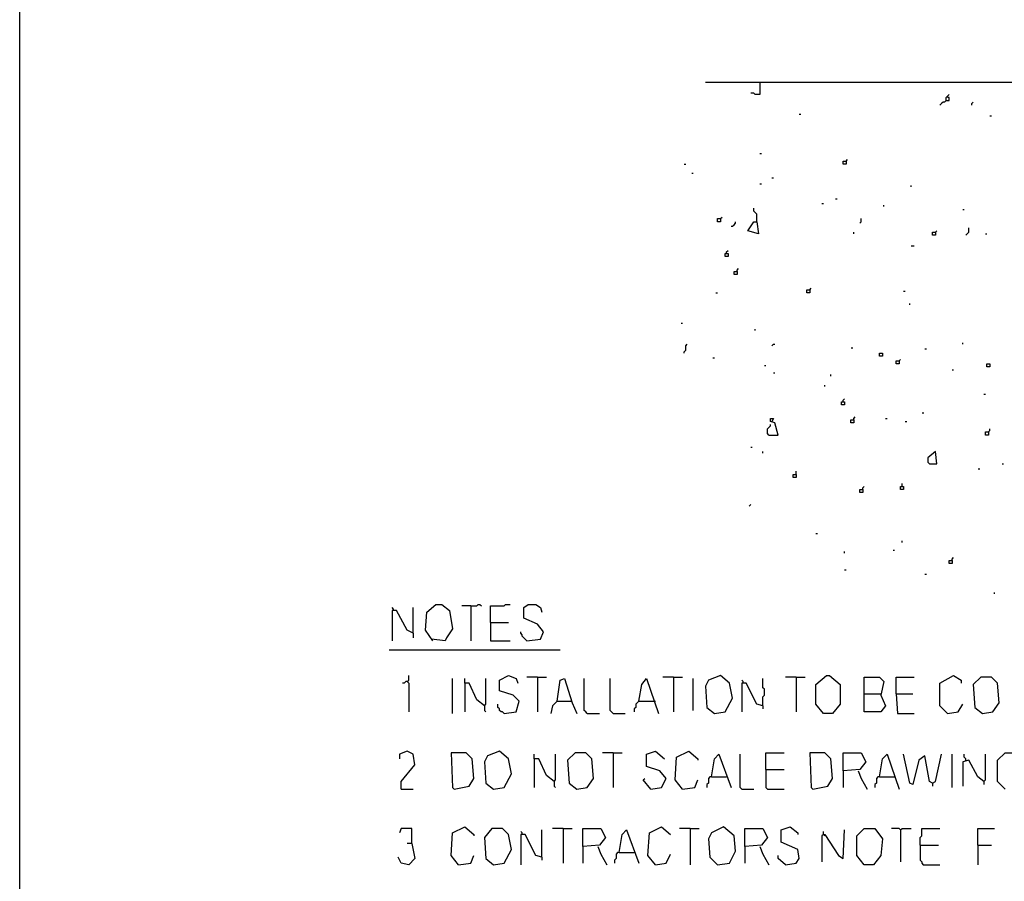
# Model space of a CAD drawing. Extents: x 0.16 to 7.56, y 0.46 to 9.88.
# Drawn here: x 0.16 to 2.13, y 2.06 to 3.78 of the extents above; entities that cross this region are included whole.
import ezdxf

# ---------------------------------------------------------------- set-up
doc = ezdxf.new("R2010")
doc.units = 0
doc.header["$MEASUREMENT"] = 0
doc.layers.add('PFV', color=7, linetype='Continuous')

msp = doc.modelspace()

# ---------------------------------------------------------------- linework, layer by layer
at = {"layer": 'PFV', "color": 0}
for points in [[(0.160606, 0.457576, 0), (0.160606, 9.884848, 0), (7.560606, 9.884848, 0), (7.563636, 0.457576, 0), (0.160606, 0.457576, 0)], [(4.145455, 3.654545, 0), (4.142424, 3.657576, 0), (1.533333, 3.657576, 0)], [(1.642424, 3.657576, 0), (1.642424, 3.633333, 0), (1.633333, 3.633333, 0), (1.630303, 3.636364, 0), (1.624242, 3.636364, 0)], [(2.015152, 3.621212, 0), (2.015152, 3.627273, 0), (2.018182, 3.630303, 0), (2.021212, 3.633333, 0)], [(2.015152, 3.621212, 0), (2.021212, 3.621212, 0), (2.021212, 3.627273, 0), (2.018182, 3.627273, 0)], [(2.015152, 3.621212, 0), (2.012121, 3.618182, 0), (2.009091, 3.618182, 0), (2.006061, 3.615152, 0), (2.00303, 3.612121, 0)], [(2.066667, 3.612121, 0), (2.066667, 3.615152, 0), (2.069697, 3.618182, 0)], [(1.721212, 3.593939, 0), (1.724242, 3.593939, 0)], [(2.10303, 3.590909, 0), (2.106061, 3.590909, 0)], [(1.642424, 3.515152, 0), (1.645455, 3.515152, 0)], [(1.490909, 3.493939, 0), (1.493939, 3.493939, 0)], [(1.815152, 3.5, 0), (1.815152, 3.493939, 0), (1.809091, 3.493939, 0), (1.809091, 3.5, 0), (1.815152, 3.5, 0), (1.818182, 3.50303, 0)], [(1.506061, 3.475758, 0), (1.509091, 3.475758, 0)], [(1.642424, 3.454545, 0), (1.645455, 3.454545, 0)], [(1.666667, 3.466667, 0), (1.669697, 3.466667, 0)], [(1.945455, 3.448485, 0), (1.945455, 3.451515, 0)], [(1.766667, 3.415152, 0), (1.769697, 3.415152, 0)], [(1.793939, 3.424242, 0), (1.79697, 3.424242, 0)], [(1.890909, 3.409091, 0), (1.890909, 3.412121, 0)], [(1.636364, 3.378788, 0), (1.636364, 3.393939, 0), (1.633333, 3.39697, 0), (1.630303, 3.4, 0), (1.630303, 3.406061, 0)], [(2.048485, 3.40303, 0), (2.051515, 3.40303, 0)], [(1.563636, 3.384848, 0), (1.563636, 3.378788, 0), (1.557576, 3.378788, 0), (1.557576, 3.384848, 0), (1.563636, 3.384848, 0), (1.566667, 3.387879, 0)], [(1.584848, 3.369697, 0), (1.587879, 3.369697, 0), (1.590909, 3.372727, 0), (1.593939, 3.375758, 0), (1.593939, 3.378788, 0)], [(1.636364, 3.378788, 0), (1.639394, 3.354545, 0), (1.618182, 3.360606, 0), (1.630303, 3.378788, 0), (1.636364, 3.378788, 0)], [(1.842424, 3.375758, 0), (1.845455, 3.378788, 0), (1.845455, 3.384848, 0)], [(1.830303, 3.354545, 0), (1.830303, 3.357576, 0)], [(1.993939, 3.357576, 0), (1.993939, 3.351515, 0), (1.987879, 3.351515, 0), (1.987879, 3.357576, 0), (1.993939, 3.357576, 0), (1.99697, 3.360606, 0)], [(2.054545, 3.351515, 0), (2.057576, 3.354545, 0), (2.060606, 3.357576, 0), (2.060606, 3.366667, 0)], [(2.093939, 3.354545, 0), (2.09697, 3.354545, 0)], [(1.575758, 3.315152, 0), (1.578788, 3.315152, 0), (1.578788, 3.309091, 0), (1.572727, 3.309091, 0), (1.572727, 3.315152, 0), (1.575758, 3.315152, 0)], [(1.575758, 3.315152, 0), (1.575758, 3.318182, 0), (1.578788, 3.321212, 0)], [(1.945455, 3.330303, 0), (1.951515, 3.330303, 0)], [(1.59697, 3.278788, 0), (1.59697, 3.272727, 0), (1.590909, 3.272727, 0), (1.590909, 3.278788, 0), (1.59697, 3.278788, 0)], [(1.59697, 3.278788, 0), (1.59697, 3.281818, 0), (1.6, 3.284848, 0)], [(1.554545, 3.236364, 0), (1.557576, 3.236364, 0)], [(1.742424, 3.242424, 0), (1.742424, 3.236364, 0), (1.736364, 3.236364, 0), (1.736364, 3.242424, 0), (1.742424, 3.242424, 0), (1.745455, 3.245455, 0)], [(1.930303, 3.239394, 0), (1.933333, 3.239394, 0)], [(1.942424, 3.212121, 0), (1.942424, 3.215152, 0)], [(1.484848, 3.175758, 0), (1.487879, 3.175758, 0)], [(1.633333, 3.160606, 0), (1.633333, 3.163636, 0)], [(2.048485, 3.133333, 0), (2.048485, 3.136364, 0)], [(1.490909, 3.115152, 0), (1.490909, 3.118182, 0), (1.493939, 3.121212, 0), (1.493939, 3.130303, 0), (1.49697, 3.133333, 0)], [(1.666667, 3.130303, 0), (1.669697, 3.133333, 0), (1.672727, 3.133333, 0)], [(1.827273, 3.124242, 0), (1.827273, 3.127273, 0)], [(1.881818, 3.109091, 0), (1.881818, 3.115152, 0), (1.887879, 3.115152, 0), (1.887879, 3.109091, 0), (1.881818, 3.109091, 0)], [(1.972727, 3.124242, 0), (1.975758, 3.124242, 0)], [(1.548485, 3.106061, 0), (1.551515, 3.106061, 0)], [(1.921212, 3.1, 0), (1.921212, 3.093939, 0), (1.915152, 3.093939, 0), (1.915152, 3.1, 0), (1.921212, 3.1, 0), (1.924242, 3.10303, 0)], [(1.651515, 3.090909, 0), (1.654545, 3.090909, 0)], [(1.669697, 3.075758, 0), (1.672727, 3.075758, 0)], [(2.027273, 3.081818, 0), (2.030303, 3.081818, 0)], [(2.09697, 3.087879, 0), (2.09697, 3.093939, 0), (2.10303, 3.093939, 0), (2.10303, 3.087879, 0), (2.09697, 3.087879, 0)], [(1.784848, 3.069697, 0), (1.784848, 3.072727, 0)], [(1.772727, 3.048485, 0), (1.772727, 3.051515, 0)], [(1.809091, 3.018182, 0), (1.812121, 3.018182, 0), (1.812121, 3.012121, 0), (1.806061, 3.012121, 0), (1.806061, 3.018182, 0), (1.809091, 3.018182, 0)], [(1.809091, 3.018182, 0), (1.809091, 3.021212, 0), (1.812121, 3.024242, 0)], [(2.090909, 3.033333, 0), (2.093939, 3.033333, 0)], [(1.969697, 2.993939, 0), (1.969697, 2.99697, 0)], [(1.660606, 2.951515, 0), (1.678788, 2.951515, 0), (1.672727, 2.975758, 0), (1.663636, 2.978788, 0), (1.663636, 2.984848, 0), (1.669697, 2.984848, 0), (1.666667, 2.978788, 0)], [(1.830303, 2.981818, 0), (1.830303, 2.975758, 0), (1.824242, 2.975758, 0), (1.824242, 2.981818, 0), (1.830303, 2.981818, 0)], [(1.830303, 2.981818, 0), (1.830303, 2.984848, 0), (1.833333, 2.987879, 0)], [(1.893939, 2.984848, 0), (1.89697, 2.984848, 0)], [(1.933333, 2.978788, 0), (1.936364, 2.978788, 0)], [(1.660606, 2.951515, 0), (1.657576, 2.954545, 0), (1.657576, 2.963636, 0), (1.660606, 2.966667, 0), (1.663636, 2.969697, 0), (1.663636, 2.972727, 0)], [(2.1, 2.957576, 0), (2.1, 2.951515, 0), (2.093939, 2.951515, 0), (2.093939, 2.957576, 0), (2.1, 2.957576, 0), (2.10303, 2.960606, 0), (2.10303, 2.963636, 0)], [(1.624242, 2.927273, 0), (1.627273, 2.927273, 0)], [(1.648485, 2.915152, 0), (1.648485, 2.918182, 0)], [(1.981818, 2.893939, 0), (1.99697, 2.893939, 0), (1.993939, 2.918182, 0), (1.978788, 2.906061, 0), (1.978788, 2.89697, 0), (1.981818, 2.893939, 0)], [(1.715152, 2.872727, 0), (1.715152, 2.878788, 0)], [(2.081818, 2.881818, 0), (2.081818, 2.884848, 0)], [(2.127273, 2.893939, 0), (2.130303, 2.893939, 0)], [(1.715152, 2.872727, 0), (1.715152, 2.866667, 0), (1.709091, 2.866667, 0), (1.709091, 2.872727, 0), (1.715152, 2.872727, 0)], [(1.848485, 2.842424, 0), (1.848485, 2.836364, 0), (1.842424, 2.836364, 0), (1.842424, 2.842424, 0), (1.848485, 2.842424, 0)], [(1.848485, 2.842424, 0), (1.848485, 2.845455, 0), (1.851515, 2.848485, 0)], [(1.927273, 2.848485, 0), (1.930303, 2.848485, 0), (1.930303, 2.842424, 0), (1.924242, 2.842424, 0), (1.924242, 2.848485, 0), (1.927273, 2.848485, 0)], [(1.927273, 2.848485, 0), (1.927273, 2.854545, 0)], [(1.621212, 2.809091, 0), (1.624242, 2.812121, 0)], [(1.754545, 2.754545, 0), (1.757576, 2.754545, 0)], [(1.909091, 2.721212, 0), (1.912121, 2.721212, 0)], [(1.927273, 2.736364, 0), (1.927273, 2.739394, 0)], [(1.812121, 2.715152, 0), (1.812121, 2.718182, 0)], [(2.027273, 2.7, 0), (2.027273, 2.70303, 0), (2.030303, 2.706061, 0)], [(1.812121, 2.681818, 0), (1.815152, 2.681818, 0)], [(2.027273, 2.7, 0), (2.027273, 2.693939, 0), (2.021212, 2.693939, 0), (2.021212, 2.7, 0), (2.027273, 2.7, 0)], [(1.972727, 2.672727, 0), (1.975758, 2.672727, 0)], [(2.112121, 2.633333, 0), (2.112121, 2.636364, 0)], [(0.909091, 2.6, 0), (0.909091, 2.60303, 0), (0.906061, 2.606061, 0)], [(0.948485, 2.554545, 0), (0.948485, 2.606061, 0)], [(0.987879, 2.539394, 0), (0.972727, 2.560606, 0), (0.975758, 2.59697, 0), (0.993939, 2.612121, 0), (1.006061, 2.612121, 0), (1.021212, 2.6, 0), (1.027273, 2.563636, 0), (1.015152, 2.545455, 0), (1.012121, 2.539394, 0), (0.984848, 2.542424, 0)], [(1.063636, 2.609091, 0), (1.045455, 2.609091, 0)], [(1.063636, 2.609091, 0), (1.075758, 2.609091, 0), (1.078788, 2.612121, 0), (1.081818, 2.612121, 0), (1.084848, 2.609091, 0)], [(1.063636, 2.609091, 0), (1.063636, 2.539394, 0)], [(1.10303, 2.575758, 0), (1.10303, 2.609091, 0), (1.130303, 2.609091, 0), (1.133333, 2.612121, 0), (1.142424, 2.612121, 0)], [(1.175758, 2.539394, 0), (1.20303, 2.542424, 0), (1.209091, 2.557576, 0), (1.19697, 2.572727, 0), (1.169697, 2.584848, 0), (1.169697, 2.606061, 0), (1.178788, 2.612121, 0), (1.193939, 2.612121, 0), (1.20303, 2.606061, 0), (1.206061, 2.59697, 0)], [(0.948485, 2.554545, 0), (0.936364, 2.560606, 0), (0.915152, 2.6, 0), (0.906061, 2.6, 0), (0.906061, 2.539394, 0)], [(1.10303, 2.575758, 0), (1.139394, 2.575758, 0)], [(1.10303, 2.575758, 0), (1.10303, 2.539394, 0), (1.142424, 2.539394, 0)], [(0.948485, 2.554545, 0), (0.948485, 2.545455, 0)], [(1.175758, 2.539394, 0), (1.172727, 2.542424, 0), (1.169697, 2.545455, 0), (1.166667, 2.548485, 0), (1.166667, 2.551515, 0), (1.163636, 2.554545, 0), (1.163636, 2.557576, 0)], [(0.9, 2.521212, 0), (1.242424, 2.521212, 0)], [(0.936364, 2.457576, 0), (0.939394, 2.460606, 0), (0.939394, 2.469697, 0)], [(1.130303, 2.393939, 0), (1.154545, 2.39697, 0), (1.160606, 2.418182, 0), (1.148485, 2.430303, 0), (1.121212, 2.439394, 0), (1.121212, 2.460606, 0), (1.139394, 2.469697, 0), (1.154545, 2.463636, 0), (1.157576, 2.454545, 0)], [(1.19697, 2.466667, 0), (1.175758, 2.466667, 0)], [(1.19697, 2.466667, 0), (1.215152, 2.466667, 0)], [(1.19697, 2.466667, 0), (1.19697, 2.39697, 0)], [(1.469697, 2.466667, 0), (1.448485, 2.466667, 0)], [(1.469697, 2.466667, 0), (1.487879, 2.466667, 0)], [(1.469697, 2.466667, 0), (1.469697, 2.39697, 0)], [(1.551515, 2.393939, 0), (1.572727, 2.39697, 0), (1.587879, 2.424242, 0), (1.581818, 2.454545, 0), (1.563636, 2.469697, 0), (1.539394, 2.460606, 0), (1.533333, 2.448485, 0), (1.536364, 2.406061, 0), (1.551515, 2.393939, 0)], [(1.715152, 2.466667, 0), (1.693939, 2.466667, 0)], [(1.715152, 2.466667, 0), (1.733333, 2.466667, 0)], [(1.715152, 2.466667, 0), (1.715152, 2.39697, 0)], [(1.769697, 2.393939, 0), (1.754545, 2.412121, 0), (1.754545, 2.451515, 0), (1.775758, 2.469697, 0), (1.781818, 2.469697, 0), (1.80303, 2.451515, 0), (1.80303, 2.412121, 0), (1.787879, 2.393939, 0), (1.769697, 2.393939, 0)], [(1.851515, 2.433333, 0), (1.851515, 2.466667, 0), (1.881818, 2.466667, 0), (1.890909, 2.457576, 0), (1.884848, 2.430303, 0), (1.893939, 2.409091, 0), (1.884848, 2.39697, 0), (1.851515, 2.39697, 0), (1.851515, 2.433333, 0), (1.884848, 2.433333, 0)], [(1.915152, 2.433333, 0), (1.915152, 2.466667, 0), (1.951515, 2.466667, 0)], [(2.018182, 2.393939, 0), (2.00303, 2.409091, 0), (2.00303, 2.454545, 0), (2.030303, 2.469697, 0), (2.045455, 2.460606, 0), (2.045455, 2.454545, 0)], [(2.087879, 2.393939, 0), (2.109091, 2.39697, 0), (2.121212, 2.415152, 0), (2.118182, 2.454545, 0), (2.106061, 2.466667, 0), (2.084848, 2.466667, 0), (2.069697, 2.451515, 0), (2.072727, 2.406061, 0), (2.087879, 2.393939, 0)], [(0.936364, 2.457576, 0), (0.933333, 2.457576, 0), (0.930303, 2.454545, 0), (0.927273, 2.454545, 0)], [(0.936364, 2.457576, 0), (0.939394, 2.454545, 0), (0.939394, 2.39697, 0)], [(1.027273, 2.393939, 0), (1.027273, 2.463636, 0)], [(1.090909, 2.409091, 0), (1.075758, 2.421212, 0), (1.060606, 2.454545, 0), (1.051515, 2.454545, 0), (1.051515, 2.463636, 0)], [(1.051515, 2.454545, 0), (1.051515, 2.39697, 0)], [(1.090909, 2.409091, 0), (1.093939, 2.412121, 0), (1.093939, 2.463636, 0)], [(1.236364, 2.418182, 0), (1.242424, 2.460606, 0), (1.251515, 2.463636, 0), (1.266667, 2.415152, 0), (1.275758, 2.393939, 0)], [(1.29697, 2.393939, 0), (1.293939, 2.39697, 0), (1.290909, 2.4, 0), (1.290909, 2.463636, 0)], [(1.348485, 2.393939, 0), (1.345455, 2.39697, 0), (1.342424, 2.4, 0), (1.342424, 2.463636, 0)], [(1.4, 2.418182, 0), (1.406061, 2.451515, 0), (1.415152, 2.463636, 0), (1.439394, 2.393939, 0)], [(1.509091, 2.4, 0), (1.509091, 2.463636, 0)], [(1.609091, 2.454545, 0), (1.609091, 2.457576, 0), (1.606061, 2.460606, 0)], [(1.648485, 2.409091, 0), (1.636364, 2.412121, 0), (1.615152, 2.454545, 0), (1.606061, 2.454545, 0), (1.606061, 2.39697, 0)], [(1.648485, 2.409091, 0), (1.648485, 2.427273, 0), (1.651515, 2.430303, 0), (1.651515, 2.442424, 0), (1.648485, 2.445455, 0), (1.648485, 2.463636, 0)], [(1.915152, 2.433333, 0), (1.948485, 2.433333, 0)], [(1.915152, 2.433333, 0), (1.918182, 2.393939, 0), (1.951515, 2.393939, 0)], [(1.090909, 2.409091, 0), (1.090909, 2.4, 0), (1.093939, 2.39697, 0)], [(1.130303, 2.393939, 0), (1.127273, 2.39697, 0), (1.124242, 2.39697, 0), (1.121212, 2.4, 0), (1.121212, 2.40303, 0), (1.118182, 2.406061, 0), (1.118182, 2.412121, 0)], [(1.236364, 2.418182, 0), (1.227273, 2.409091, 0), (1.224242, 2.393939, 0)], [(1.236364, 2.418182, 0), (1.263636, 2.418182, 0)], [(1.263636, 2.418182, 0), (1.266667, 2.418182, 0)], [(1.4, 2.418182, 0), (1.39697, 2.415152, 0), (1.393939, 2.412121, 0), (1.393939, 2.406061, 0), (1.390909, 2.40303, 0), (1.390909, 2.39697, 0)], [(1.4, 2.418182, 0), (1.430303, 2.418182, 0)], [(1.430303, 2.418182, 0), (1.433333, 2.418182, 0)], [(1.648485, 2.409091, 0), (1.648485, 2.40303, 0)], [(2.018182, 2.393939, 0), (2.039394, 2.39697, 0), (2.048485, 2.412121, 0)], [(1.29697, 2.393939, 0), (1.321212, 2.393939, 0)], [(1.348485, 2.393939, 0), (1.372727, 2.393939, 0)], [(0.924242, 2.242424, 0), (0.924242, 2.257576, 0), (0.951515, 2.290909, 0), (0.948485, 2.312121, 0), (0.936364, 2.318182, 0), (0.921212, 2.312121, 0), (0.921212, 2.30303, 0)], [(1.030303, 2.242424, 0), (1.060606, 2.248485, 0), (1.069697, 2.263636, 0), (1.066667, 2.30303, 0), (1.054545, 2.315152, 0), (1.024242, 2.315152, 0), (1.027273, 2.245455, 0), (1.030303, 2.242424, 0)], [(1.109091, 2.242424, 0), (1.130303, 2.245455, 0), (1.145455, 2.272727, 0), (1.139394, 2.30303, 0), (1.121212, 2.318182, 0), (1.09697, 2.309091, 0), (1.090909, 2.29697, 0), (1.093939, 2.254545, 0), (1.109091, 2.242424, 0)], [(1.230303, 2.257576, 0), (1.215152, 2.269697, 0), (1.2, 2.30303, 0), (1.190909, 2.30303, 0), (1.190909, 2.312121, 0)], [(1.230303, 2.257576, 0), (1.233333, 2.260606, 0), (1.233333, 2.312121, 0)], [(1.275758, 2.242424, 0), (1.29697, 2.245455, 0), (1.309091, 2.263636, 0), (1.306061, 2.30303, 0), (1.293939, 2.315152, 0), (1.272727, 2.315152, 0), (1.257576, 2.3, 0), (1.260606, 2.254545, 0), (1.275758, 2.242424, 0)], [(1.348485, 2.315152, 0), (1.327273, 2.315152, 0)], [(1.348485, 2.315152, 0), (1.366667, 2.315152, 0)], [(1.348485, 2.315152, 0), (1.348485, 2.245455, 0)], [(1.424242, 2.242424, 0), (1.445455, 2.245455, 0), (1.454545, 2.263636, 0), (1.442424, 2.278788, 0), (1.415152, 2.287879, 0), (1.415152, 2.312121, 0), (1.433333, 2.318182, 0), (1.451515, 2.30303, 0)], [(1.487879, 2.242424, 0), (1.472727, 2.260606, 0), (1.475758, 2.306061, 0), (1.5, 2.318182, 0), (1.518182, 2.30303, 0), (1.518182, 2.3, 0)], [(1.545455, 2.266667, 0), (1.551515, 2.30303, 0), (1.560606, 2.312121, 0), (1.584848, 2.245455, 0)], [(1.606061, 2.242424, 0), (1.60303, 2.245455, 0), (1.60303, 2.312121, 0)], [(1.654545, 2.281818, 0), (1.654545, 2.315152, 0), (1.690909, 2.315152, 0)], [(1.748485, 2.242424, 0), (1.778788, 2.248485, 0), (1.787879, 2.263636, 0), (1.784848, 2.30303, 0), (1.772727, 2.315152, 0), (1.742424, 2.315152, 0), (1.745455, 2.245455, 0), (1.748485, 2.242424, 0)], [(1.809091, 2.278788, 0), (1.809091, 2.315152, 0), (1.845455, 2.315152, 0), (1.854545, 2.29697, 0), (1.842424, 2.281818, 0), (1.809091, 2.278788, 0), (1.809091, 2.245455, 0)], [(1.881818, 2.266667, 0), (1.887879, 2.30303, 0), (1.89697, 2.312121, 0), (1.921212, 2.242424, 0)], [(1.987879, 2.254545, 0), (1.981818, 2.257576, 0), (1.972727, 2.309091, 0), (1.960606, 2.3, 0), (1.948485, 2.251515, 0), (1.942424, 2.254545, 0), (1.930303, 2.312121, 0)], [(1.987879, 2.254545, 0), (1.993939, 2.257576, 0), (2.006061, 2.312121, 0)], [(2.027273, 2.245455, 0), (2.027273, 2.312121, 0)], [(2.054545, 2.3, 0), (2.054545, 2.30303, 0), (2.051515, 2.306061, 0), (2.051515, 2.312121, 0)], [(2.090909, 2.257576, 0), (2.093939, 2.260606, 0), (2.093939, 2.312121, 0)], [(2.133333, 2.242424, 0), (2.118182, 2.257576, 0), (2.118182, 2.3, 0), (2.133333, 2.315152, 0), (2.154545, 2.315152, 0), (2.163636, 2.309091, 0), (2.163636, 2.30303, 0)], [(1.190909, 2.30303, 0), (1.190909, 2.245455, 0)], [(2.090909, 2.257576, 0), (2.078788, 2.266667, 0), (2.060606, 2.3, 0), (2.048485, 2.29697, 0), (2.048485, 2.248485, 0)], [(1.654545, 2.281818, 0), (1.690909, 2.281818, 0)], [(1.654545, 2.281818, 0), (1.654545, 2.245455, 0), (1.657576, 2.242424, 0), (1.690909, 2.242424, 0)], [(1.839394, 2.278788, 0), (1.845455, 2.263636, 0), (1.857576, 2.242424, 0)], [(1.230303, 2.257576, 0), (1.230303, 2.248485, 0), (1.233333, 2.245455, 0)], [(1.424242, 2.242424, 0), (1.409091, 2.260606, 0), (1.412121, 2.263636, 0)], [(1.487879, 2.242424, 0), (1.512121, 2.245455, 0), (1.518182, 2.260606, 0)], [(1.545455, 2.266667, 0), (1.542424, 2.266667, 0), (1.539394, 2.263636, 0), (1.539394, 2.254545, 0), (1.536364, 2.251515, 0), (1.536364, 2.245455, 0)], [(1.545455, 2.266667, 0), (1.575758, 2.266667, 0)], [(1.881818, 2.266667, 0), (1.878788, 2.266667, 0), (1.875758, 2.263636, 0), (1.875758, 2.254545, 0), (1.872727, 2.251515, 0), (1.872727, 2.245455, 0)], [(1.881818, 2.266667, 0), (1.912121, 2.266667, 0)], [(1.987879, 2.254545, 0), (1.987879, 2.248485, 0)], [(2.090909, 2.257576, 0), (2.090909, 2.251515, 0)], [(0.924242, 2.242424, 0), (0.948485, 2.242424, 0)], [(1.606061, 2.242424, 0), (1.630303, 2.242424, 0)], [(0.945455, 2.133333, 0), (0.945455, 2.163636, 0), (0.924242, 2.163636, 0), (0.921212, 2.154545, 0)], [(1.039394, 2.090909, 0), (1.024242, 2.109091, 0), (1.027273, 2.154545, 0), (1.051515, 2.166667, 0), (1.069697, 2.151515, 0), (1.069697, 2.148485, 0)], [(1.109091, 2.090909, 0), (1.130303, 2.093939, 0), (1.145455, 2.121212, 0), (1.139394, 2.151515, 0), (1.127273, 2.163636, 0), (1.106061, 2.163636, 0), (1.090909, 2.145455, 0), (1.093939, 2.10303, 0), (1.109091, 2.090909, 0)], [(1.166667, 2.151515, 0), (1.166667, 2.154545, 0), (1.163636, 2.157576, 0)], [(1.206061, 2.106061, 0), (1.193939, 2.109091, 0), (1.172727, 2.151515, 0), (1.163636, 2.151515, 0), (1.163636, 2.090909, 0)], [(1.206061, 2.106061, 0), (1.206061, 2.160606, 0)], [(1.248485, 2.163636, 0), (1.227273, 2.163636, 0)], [(1.248485, 2.163636, 0), (1.266667, 2.163636, 0)], [(1.248485, 2.163636, 0), (1.248485, 2.093939, 0)], [(1.287879, 2.127273, 0), (1.287879, 2.163636, 0), (1.324242, 2.163636, 0), (1.333333, 2.145455, 0), (1.321212, 2.130303, 0), (1.287879, 2.127273, 0), (1.287879, 2.093939, 0)], [(1.360606, 2.115152, 0), (1.366667, 2.151515, 0), (1.375758, 2.160606, 0), (1.4, 2.093939, 0)], [(1.433333, 2.090909, 0), (1.418182, 2.109091, 0), (1.421212, 2.154545, 0), (1.445455, 2.166667, 0), (1.463636, 2.151515, 0)], [(1.50303, 2.163636, 0), (1.481818, 2.163636, 0)], [(1.50303, 2.163636, 0), (1.521212, 2.163636, 0)], [(1.50303, 2.163636, 0), (1.50303, 2.090909, 0)], [(1.557576, 2.090909, 0), (1.581818, 2.093939, 0), (1.593939, 2.118182, 0), (1.590909, 2.148485, 0), (1.569697, 2.166667, 0), (1.545455, 2.154545, 0), (1.539394, 2.142424, 0), (1.542424, 2.106061, 0), (1.557576, 2.090909, 0)], [(1.612121, 2.127273, 0), (1.612121, 2.163636, 0), (1.648485, 2.163636, 0), (1.657576, 2.145455, 0), (1.645455, 2.130303, 0), (1.612121, 2.127273, 0), (1.612121, 2.093939, 0)], [(1.693939, 2.090909, 0), (1.715152, 2.093939, 0), (1.721212, 2.10303, 0), (1.718182, 2.121212, 0), (1.684848, 2.136364, 0), (1.684848, 2.160606, 0), (1.70303, 2.166667, 0), (1.718182, 2.154545, 0), (1.718182, 2.151515, 0)], [(1.769697, 2.151515, 0), (1.766667, 2.148485, 0), (1.766667, 2.09697, 0)], [(1.769697, 2.151515, 0), (1.772727, 2.151515, 0), (1.8, 2.109091, 0), (1.809091, 2.10303, 0), (1.812121, 2.160606, 0)], [(1.769697, 2.151515, 0), (1.769697, 2.157576, 0)], [(1.769697, 2.151515, 0), (1.772727, 2.148485, 0)], [(1.851515, 2.090909, 0), (1.836364, 2.109091, 0), (1.836364, 2.148485, 0), (1.851515, 2.163636, 0), (1.872727, 2.163636, 0), (1.887879, 2.142424, 0), (1.884848, 2.109091, 0), (1.869697, 2.090909, 0), (1.851515, 2.090909, 0)], [(1.924242, 2.160606, 0), (1.921212, 2.163636, 0), (1.906061, 2.163636, 0)], [(1.924242, 2.160606, 0), (1.927273, 2.163636, 0), (1.945455, 2.163636, 0)], [(1.924242, 2.160606, 0), (1.924242, 2.09697, 0)], [(1.963636, 2.130303, 0), (1.963636, 2.145455, 0), (1.966667, 2.148485, 0), (1.966667, 2.163636, 0), (2.00303, 2.163636, 0)], [(2.078788, 2.130303, 0), (2.078788, 2.163636, 0), (2.112121, 2.163636, 0)], [(0.945455, 2.133333, 0), (0.951515, 2.10303, 0), (0.939394, 2.090909, 0), (0.924242, 2.093939, 0), (0.918182, 2.106061, 0)], [(0.945455, 2.133333, 0), (0.936364, 2.133333, 0)], [(1.963636, 2.130303, 0), (2, 2.130303, 0)], [(1.963636, 2.130303, 0), (1.963636, 2.1, 0), (1.966667, 2.09697, 0), (1.966667, 2.093939, 0), (1.969697, 2.090909, 0), (2.00303, 2.090909, 0)], [(2.078788, 2.130303, 0), (2.106061, 2.130303, 0)], [(2.078788, 2.130303, 0), (2.078788, 2.090909, 0)], [(1.318182, 2.127273, 0), (1.324242, 2.112121, 0), (1.336364, 2.090909, 0)], [(1.360606, 2.115152, 0), (1.357576, 2.115152, 0), (1.354545, 2.112121, 0), (1.354545, 2.10303, 0), (1.351515, 2.1, 0), (1.351515, 2.093939, 0)], [(1.360606, 2.115152, 0), (1.390909, 2.115152, 0)], [(1.433333, 2.090909, 0), (1.454545, 2.093939, 0), (1.463636, 2.112121, 0)], [(1.642424, 2.127273, 0), (1.648485, 2.112121, 0), (1.660606, 2.090909, 0)], [(1.039394, 2.090909, 0), (1.063636, 2.093939, 0), (1.069697, 2.109091, 0)], [(1.206061, 2.106061, 0), (1.206061, 2.1, 0)], [(1.693939, 2.090909, 0), (1.678788, 2.10303, 0), (1.678788, 2.109091, 0)]]:
    msp.add_polyline3d(points, dxfattribs=at)

doc.saveas('drawing.dxf')
